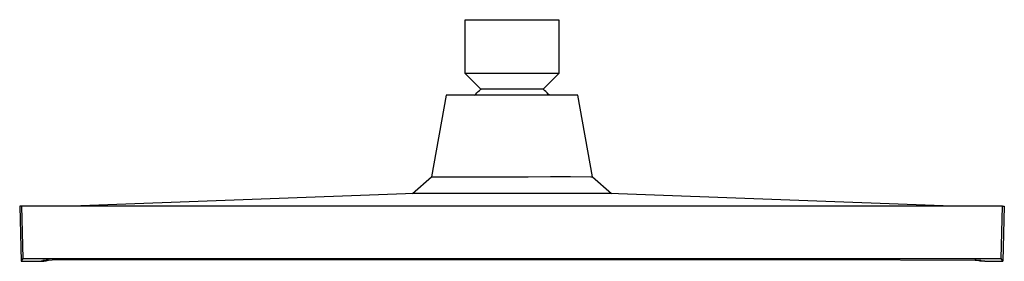
# Model space of a CAD drawing. Units: millimetres. Extents: x -324 to 309, y -323 to 127.
# Drawn here: x 67 to 309, y 68 to 127 of the extents above; entities that cross this region are included whole.
import ezdxf

# ---------------------------------------------------------------- set-up
doc = ezdxf.new("R2010")
doc.units = ezdxf.units.MM
doc.header["$MEASUREMENT"] = 0
doc.layers.add('Default', color=7, linetype='Continuous', true_color=0x000000)

msp = doc.modelspace()

# ---------------------------------------------------------------- linework, layer by layer
at = {"layer": 'Default', "color": 7, "true_color": 0xffffff}
for p, q in [((176.23, 113.85), (176.23, 127.05)), ((176.23, 127.05), (199.23, 127.05)), ((199.23, 127.05), (199.23, 113.85)), ((180.11, 109.96), (176.23, 113.85)), ((199.17, 113.85), (176.23, 113.85)), ((199.23, 113.85), (195.34, 109.96)), ((199.23, 113.85), (199.17, 113.85)), ((199.23, 113.85), (199.23, 113.85)), ((178.52, 108.5), (178.82, 108.81)), ((178.82, 108.81), (179.13, 109.12)), ((179.13, 109.12), (179.45, 109.41)), ((179.45, 109.41), (179.78, 109.69)), ((179.78, 109.69), (180.11, 109.96)), ((180.12, 109.96), (180.11, 109.96)), ((180.11, 109.96), (180.11, 109.96)), ((180.11, 109.96), (180.11, 109.96)), ((180.11, 109.96), (180.12, 109.96)), ((180.13, 109.96), (180.12, 109.96)), ((180.2, 109.96), (180.13, 109.96)), ((180.52, 109.96), (180.2, 109.96)), ((181.84, 109.96), (180.52, 109.96)), ((186.2, 109.96), (181.84, 109.96)), ((195.34, 109.96), (186.2, 109.96)), ((195.68, 109.69), (195.34, 109.96)), ((196.01, 109.41), (195.68, 109.69)), ((196.33, 109.12), (196.01, 109.41)), ((196.64, 108.81), (196.33, 109.12)), ((196.94, 108.5), (196.64, 108.81)), ((171.54, 108.5), (168.01, 88.48)), ((203.92, 108.5), (171.54, 108.5)), ((207.45, 88.48), (203.92, 108.5)), ((163.27, 84.35), (168.01, 88.48)), ((168.01, 88.48), (168.42, 88.5)), ((168.42, 88.5), (183.75, 88.5)), ((183.75, 88.5), (191.71, 88.5)), ((191.71, 88.5), (197.18, 88.55)), ((197.18, 88.55), (202.11, 88.57)), ((202.11, 88.57), (207.04, 88.5)), ((207.04, 88.5), (207.45, 88.48)), ((207.45, 88.48), (212.18, 84.35)), ((163.79, 84.37), (79.71, 81.25)), ((182.75, 84.37), (163.79, 84.37)), ((187.73, 84.35), (182.75, 84.37)), ((192.71, 84.37), (187.73, 84.35)), ((211.67, 84.37), (192.71, 84.37)), ((295.74, 81.25), (211.67, 84.37)), ((67.34, 81.25), (66.9, 81.25)), ((66.9, 81.25), (67.25, 67.75)), ((308.12, 81.25), (67.34, 81.25)), ((67.34, 81.25), (67.67, 68.41)), ((307.78, 68.41), (308.12, 81.25)), ((308.12, 81.25), (308.56, 81.25)), ((308.56, 81.25), (308.21, 67.75)), ((67.67, 68.41), (67.25, 67.75)), ((67.25, 67.75), (71.68, 67.75)), ((67.67, 68.41), (72.63, 68.47)), ((71.68, 67.75), (72.55, 67.95)), ((71.68, 67.75), (71.68, 67.75)), ((71.68, 67.75), (71.93, 67.75)), ((71.93, 67.75), (72.18, 67.76)), ((72.18, 67.76), (72.51, 67.78)), ((72.51, 67.78), (72.85, 67.82)), ((72.83, 67.96), (72.55, 67.95)), ((72.55, 67.95), (72.57, 67.96)), ((72.57, 67.96), (72.6, 67.97)), ((72.6, 67.97), (72.63, 67.97)), ((72.63, 68.47), (302.83, 68.47)), ((72.63, 67.97), (72.66, 67.98)), ((72.66, 67.98), (72.71, 67.99)), ((72.71, 67.99), (72.77, 67.99)), ((72.77, 67.99), (72.87, 68.01)), ((73.12, 67.97), (72.83, 67.96)), ((72.85, 67.82), (73.18, 67.86)), ((72.87, 68.01), (72.97, 68.01)), ((72.97, 68.01), (73.18, 68.03)), ((73.41, 67.99), (73.12, 67.97)), ((73.18, 68.03), (74.83, 68.09)), ((73.18, 67.86), (73.4, 67.9)), ((73.4, 67.9), (73.63, 67.94)), ((73.7, 68.02), (73.41, 67.99)), ((73.63, 67.94), (74.29, 68.07)), ((73.98, 68.06), (73.7, 68.02)), ((74.83, 68.09), (110.94, 68.23)), ((110.94, 68.23), (264.52, 68.23)), ((264.52, 68.23), (301.55, 68.06)), ((302.28, 67.86), (301.33, 68.07)), ((301.43, 68.06), (301.49, 68.06)), ((301.49, 68.06), (301.77, 68.02)), ((301.55, 68.06), (302.25, 68.03)), ((301.77, 68.02), (302.05, 67.99)), ((302.05, 67.99), (302.34, 67.97)), ((302.25, 68.03), (302.46, 68.02)), ((302.44, 67.84), (302.28, 67.86)), ((302.34, 67.97), (302.63, 67.96)), ((302.61, 67.82), (302.44, 67.84)), ((302.46, 68.02), (302.56, 68.01)), ((302.56, 68.01), (302.67, 68)), ((302.78, 67.8), (302.61, 67.82)), ((302.63, 67.96), (302.91, 67.95)), ((302.67, 68), (302.73, 67.99)), ((302.73, 67.99), (302.79, 67.98)), ((303.11, 67.77), (302.78, 67.8)), ((302.79, 67.98), (302.82, 67.97)), ((302.82, 67.97), (302.85, 67.97)), ((302.83, 68.47), (307.78, 68.41)), ((302.85, 67.97), (302.88, 67.96)), ((302.88, 67.96), (302.91, 67.95)), ((302.91, 67.95), (303.78, 67.75)), ((303.44, 67.75), (303.11, 67.77)), ((303.77, 67.75), (303.44, 67.75)), ((303.78, 67.75), (308.21, 67.75)), ((308.21, 67.75), (307.78, 68.41))]:
    msp.add_line(p, q, dxfattribs=at)

doc.saveas('drawing.dxf')
